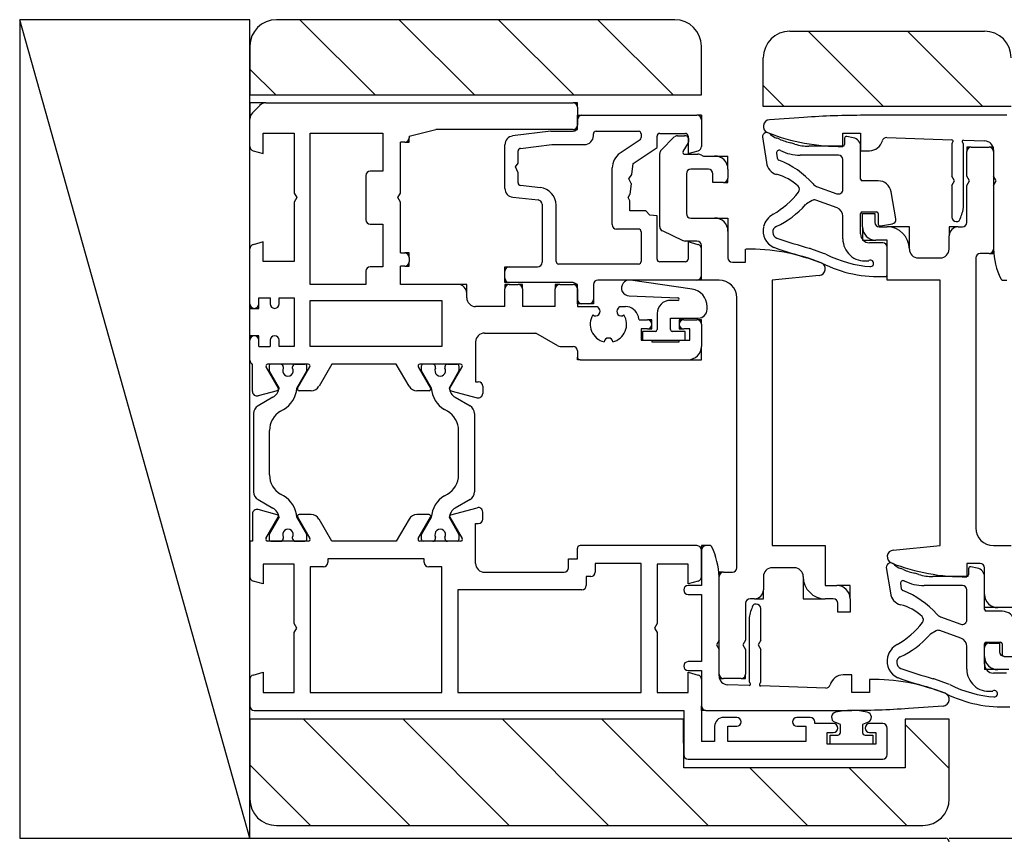
# Model space of a CAD drawing. Units: millimetres. Extents: x 318 to 1562, y 256 to 1321.
# Drawn here: x 776 to 888, y 747 to 840 of the extents above; entities that cross this region are included whole.
import ezdxf

# ---------------------------------------------------------------- set-up
doc = ezdxf.new("R2010")
doc.units = ezdxf.units.MM
doc.linetypes.add('SLD-Solid', pattern=[0])
doc.layers.add('CenBlock', color=6, linetype='Continuous')
doc.layers.add('HILFSGEOMETRIE', color=171, linetype='Continuous', plot=False)

# ---------------------------------------------------------------- blocks, each defined once
blk = doc.blocks.new('A$C01840e2b')
at = {"layer": 'CenBlock', "linetype": 'SLD-Solid', "lineweight": 25}
blk.add_line((2, 90), (104.6, 90), dxfattribs=at)
blk.add_arc((104.6, 89.6), 0.4, 0.0065, 90.0025, dxfattribs=at)

msp = doc.modelspace()

# ---------------------------------------------------------------- linework, layer by layer
for p, q in [((802.4, 747.36), (776.4, 839.81)), ((850.4, 839.81), (805.4, 839.81)), ((863.39, 838.51), (885.39, 838.51)), ((802.4, 836.81), (802.4, 831.31)), ((853.4, 831.31), (853.4, 836.81)), ((860.39, 830.01), (860.39, 835.51)), ((802.4, 831.31), (853.4, 831.31)), ((803.51, 830.11), (802.69, 829.3)), ((804.21, 830.41), (838.9, 830.41)), ((839.4, 829.91), (839.4, 827.91)), ((888.39, 830.01), (860.39, 830.01)), ((802.4, 825.49), (802.4, 828.59)), ((839.9, 829.01), (852.9, 829.01)), ((864.98, 828.77), (861.09, 828.51)), ((887.89, 829.01), (871.81, 829.01)), ((839.4, 827.71), (839.4, 828.51)), ((853.4, 828.51), (853.4, 825.49)), ((803.9, 827.01), (807.4, 827.01)), ((803.9, 824.71), (803.9, 827.01)), ((807.4, 827.01), (807.4, 820.23)), ((809.2, 827.01), (817.4, 827.01)), ((809.2, 809.91), (809.2, 827.01)), ((817.4, 827.01), (817.4, 822.71)), ((820.4, 826.66), (823.4, 827.41)), ((820.4, 826.66), (820.4, 826.46)), ((838.9, 827.41), (823.4, 827.41)), ((836.4, 827.21), (832.08, 826.68)), ((836.4, 827.21), (838.9, 827.21)), ((841.2, 826.71), (841.2, 826.91)), ((841.5, 827.21), (846.3, 827.21)), ((846.6, 826.91), (846.6, 826.49)), ((848.4, 825.38), (848.4, 826.66)), ((848.7, 826.96), (851.6, 826.96)), ((848.84, 825.06), (850.34, 826.56)), ((850.7, 826.71), (851.5, 826.71)), ((851.9, 826.66), (851.9, 824.71)), ((869.39, 825.51), (869.39, 827.01)), ((869.39, 827.01), (871.39, 827.01)), ((871.39, 827.01), (871.39, 825.01)), ((874.34, 826.49), (881.69, 826.24)), ((819.9, 825.96), (819.4, 825.96)), ((819.4, 820.23), (819.4, 825.96)), ((831.2, 820.75), (831.2, 825.68)), ((832.96, 825.27), (836.49, 825.71)), ((836.49, 825.71), (840.2, 825.71)), ((846.47, 826.25), (844.21, 824.72)), ((845.69, 823.55), (848.4, 825.38)), ((851.9, 825.9), (851.32, 824.91)), ((851.93, 825.96), (851.9, 825.9)), ((881.69, 825.78), (881.69, 822.13)), ((882.99, 826.2), (885.42, 826.12)), ((882.99, 818.51), (882.99, 825.74)), ((883.89, 825.41), (885.89, 825.41)), ((802.77, 825.01), (803.9, 824.71)), ((832.7, 823.6), (832.7, 824.98)), ((848.7, 816.41), (848.7, 824.71)), ((851.5, 824.61), (852.99, 824.61)), ((851.9, 824.71), (853.03, 825.01)), ((853.42, 824.51), (853.65, 824.41)), ((853.65, 824.41), (854.9, 824.41)), ((871.39, 825.01), (872.39, 825.01)), ((883.39, 822.13), (883.39, 824.91)), ((886.39, 825.12), (886.39, 822.13)), ((886.39, 824.91), (886.39, 813.91)), ((832.4, 823.19), (832.7, 823.6)), ((832.7, 822.52), (832.4, 823.19)), ((843.33, 816.66), (843.33, 823.06)), ((845.56, 822.33), (845.69, 823.55)), ((815.5, 822.21), (815.5, 817.21)), ((817.4, 822.71), (816, 822.71)), ((832.7, 821.37), (832.7, 822.52)), ((845.21, 821.84), (845.56, 822.33)), ((851.7, 822.41), (851.7, 817.91)), ((854.2, 822.91), (852.2, 822.91)), ((854.7, 821.41), (854.7, 822.41)), ((856.4, 822.91), (856.4, 821.91)), ((881.99, 821.61), (881.69, 822.13)), ((883.69, 821.61), (883.39, 822.13)), ((886.69, 821.61), (886.39, 822.13)), ((835.21, 820.83), (832.97, 821.07)), ((845.45, 821.29), (845.21, 821.84)), ((845.45, 821.29), (845.32, 820.05)), ((855.9, 821.41), (854.7, 821.41)), ((881.69, 821.09), (881.99, 821.61)), ((881.69, 821.09), (881.69, 817.51)), ((883.39, 821.09), (883.69, 821.61)), ((883.39, 816.91), (883.39, 821.09)), ((886.39, 821.09), (886.69, 821.61)), ((886.39, 821.09), (886.39, 813.91)), ((807.4, 820.23), (807.7, 819.71)), ((807.7, 819.71), (807.4, 819.19)), ((819.1, 819.71), (819.4, 820.23)), ((819.4, 819.19), (819.1, 819.71)), ((832.09, 819.75), (834.95, 819.45)), ((845.13, 819.71), (845.32, 820.05)), ((845.33, 819.36), (845.13, 819.71)), ((807.4, 819.19), (807.4, 812.51)), ((819.4, 813.46), (819.4, 819.19)), ((835.4, 818.96), (835.4, 812.41)), ((837, 812.51), (837, 818.85)), ((845.33, 818.21), (845.33, 819.36)), ((847.12, 818.21), (845.33, 818.21)), ((847.59, 817.72), (847.12, 818.21)), ((848.4, 817.64), (847.59, 817.72)), ((848.4, 812.76), (848.4, 817.64)), ((871.59, 817.91), (872.99, 817.91)), ((871.59, 816.41), (871.59, 817.91)), ((872.99, 817.91), (872.99, 816.91)), ((816, 816.71), (817.4, 816.71)), ((817.4, 816.71), (817.4, 811.91)), ((852.2, 817.41), (854.9, 817.41)), ((873.49, 816.41), (874.39, 816.41)), ((882.19, 817.01), (882.29, 817.01)), ((882.39, 816.41), (882.89, 816.41)), ((846.3, 816.16), (843.83, 816.16)), ((846.6, 815.86), (846.6, 812.51)), ((851.35, 814.85), (848.99, 815.95)), ((856.4, 815.91), (856.4, 812.91)), ((881.39, 813.91), (881.39, 815.41)), ((803.9, 814.71), (802.77, 814.4)), ((803.9, 812.51), (803.9, 814.71)), ((852.9, 814.81), (851.56, 814.81)), ((851.9, 814.71), (851.9, 812.76)), ((853.03, 814.4), (851.9, 814.71)), ((853.4, 810.41), (853.4, 814.31)), ((874.39, 814.91), (873.09, 814.91)), ((874.39, 810.41), (874.39, 814.91)), ((802.4, 807.71), (802.4, 813.92)), ((819.4, 813.46), (819.9, 813.46)), ((853.4, 810.91), (853.4, 813.92)), ((858.4, 812.41), (858.4, 813.91)), ((885.89, 813.41), (884.89, 813.41)), ((807.4, 812.51), (803.9, 812.51)), ((817.4, 811.91), (816, 811.91)), ((819.9, 811.96), (819.4, 811.96)), ((819.4, 809.91), (819.4, 811.96)), ((820.4, 812.96), (820.4, 812.46)), ((831.7, 811.91), (834.9, 811.91)), ((846.3, 812.21), (837.3, 812.21)), ((851.6, 812.46), (848.7, 812.46)), ((856.9, 812.41), (858.4, 812.41)), ((877.89, 812.91), (880.39, 812.91)), ((884.39, 812.91), (884.39, 782.41)), ((815.5, 811.41), (815.5, 809.91)), ((831.2, 810.61), (831.2, 811.41)), ((866.72, 810.91), (861.4, 810.41)), ((815.5, 809.91), (809.2, 809.91)), ((825.9, 809.91), (819.4, 809.91)), ((838.9, 810.11), (831.7, 810.11)), ((831.7, 809.91), (832.7, 809.91)), ((837.4, 809.91), (838.9, 809.91)), ((841.2, 809.91), (841.2, 808.21)), ((852.9, 810.41), (841.7, 810.41)), ((855.4, 810.41), (853.4, 810.41)), ((861.4, 810.41), (861.4, 780.41)), ((880.39, 810.41), (874.39, 810.41)), ((880.39, 780.41), (880.39, 810.41)), ((887.41, 810.41), (887.89, 810.41)), ((826.9, 808.41), (826.9, 808.91)), ((831.2, 807.41), (831.2, 809.41)), ((833.2, 809.41), (833.2, 807.41)), ((836.9, 807.41), (836.9, 809.41)), ((839.4, 808.21), (839.4, 809.61)), ((839.4, 809.41), (839.4, 807.41)), ((803.4, 808.41), (804.7, 808.41)), ((803.4, 807.71), (803.4, 808.41)), ((804.7, 808.41), (804.7, 807.71)), ((805.7, 808.41), (807.4, 808.41)), ((805.7, 807.71), (805.7, 808.41)), ((807.4, 808.41), (807.4, 802.91)), ((809.2, 802.91), (809.2, 808.11)), ((809.2, 808.11), (824.1, 808.11)), ((824.1, 808.11), (824.1, 802.91)), ((840.7, 807.71), (839.9, 807.71)), ((857.4, 777.91), (857.4, 808.41)), ((831.2, 807.41), (827.9, 807.41)), ((836.9, 807.41), (833.2, 807.41)), ((839.4, 807.41), (841.61, 807.41)), ((841.61, 807.41), (841.8, 807.21)), ((843.99, 807.21), (844.19, 807.41)), ((844.19, 807.41), (844.83, 807.41)), ((846.36, 805.91), (847.3, 805.91)), ((851.4, 805.91), (852.9, 805.91)), ((853.4, 805.41), (853.4, 802.91)), ((828.9, 804.41), (834.7, 804.41)), ((837.18, 802.97), (834.7, 804.41)), ((847.3, 804.91), (846.6, 804.91)), ((846.6, 804.91), (846.6, 803.61)), ((852.1, 804.91), (851.4, 804.91)), ((852.1, 803.61), (852.1, 804.91)), ((802.4, 801.36), (802.4, 803.61)), ((803.4, 802.91), (803.4, 803.61)), ((804.7, 803.61), (804.7, 802.91)), ((805.7, 802.91), (805.7, 803.61)), ((827.9, 803.41), (827.9, 798.91)), ((846.6, 803.61), (847.8, 803.61)), ((847.8, 803.61), (847.8, 803.41)), ((847.8, 803.41), (850.9, 803.41)), ((850.9, 803.41), (850.9, 803.61)), ((850.9, 803.61), (852.1, 803.61)), ((803.4, 802.91), (804.7, 802.91)), ((807.4, 802.91), (805.7, 802.91)), ((824.1, 802.91), (809.2, 802.91)), ((837.43, 802.91), (838.9, 802.91)), ((839.4, 802.41), (839.4, 801.71)), ((802.7, 797.82), (802.7, 800.91)), ((809, 800.91), (804.4, 800.91)), ((805.87, 800.91), (804.77, 800.91)), ((807.52, 800.91), (808.62, 800.91)), ((811.65, 800.91), (810.21, 798.41)), ((818.94, 800.91), (811.65, 800.91)), ((820.39, 798.41), (818.94, 800.91)), ((826.2, 800.91), (821.6, 800.91)), ((823.07, 800.91), (821.97, 800.91)), ((824.72, 800.91), (825.82, 800.91)), ((839.7, 801.41), (851.9, 801.41)), ((804.22, 800.61), (805.61, 798.21)), ((804.57, 800.71), (804.57, 800.16)), ((804.57, 800.16), (805.7, 798.21)), ((806.17, 800.61), (806.17, 800.45)), ((807.22, 800.45), (807.22, 800.61)), ((807.7, 798.21), (808.82, 800.16)), ((807.79, 798.21), (809.17, 800.61)), ((808.82, 800.16), (808.82, 800.71)), ((821.42, 800.61), (822.81, 798.21)), ((821.77, 800.16), (821.77, 800.71)), ((822.9, 798.21), (821.77, 800.16)), ((823.37, 800.45), (823.37, 800.61)), ((824.42, 800.61), (824.42, 800.45)), ((826.02, 800.16), (824.9, 798.21)), ((824.99, 798.21), (826.37, 800.61)), ((826.02, 800.71), (826.02, 800.16)), ((827.9, 798.91), (828.2, 798.91)), ((805.49, 797.91), (803.33, 797.33)), ((809.34, 797.91), (807.96, 797.91)), ((822.64, 797.91), (821.25, 797.91)), ((825.11, 797.91), (828.07, 797.12)), ((828.7, 798.41), (828.7, 797.6)), ((805.01, 797.17), (803.32, 796.2)), ((825.59, 797.17), (827.27, 796.2)), ((802.82, 795.33), (802.82, 786.48)), ((805.87, 795.59), (806.2, 795.78)), ((824.72, 795.59), (824.39, 795.78)), ((827.77, 795.33), (827.77, 786.48)), ((804.62, 788.39), (804.62, 793.42)), ((825.97, 788.39), (825.97, 793.42)), ((803.32, 785.62), (805.01, 784.64)), ((806.2, 786.03), (805.87, 786.22)), ((824.39, 786.03), (824.72, 786.22)), ((827.27, 785.62), (825.59, 784.64)), ((805.49, 783.9), (803.33, 784.48)), ((825.11, 783.9), (828.07, 784.69)), ((828.7, 783.41), (828.7, 784.21)), ((802.7, 784), (802.7, 780.91)), ((804.22, 781.21), (805.61, 783.61)), ((805.7, 783.61), (804.57, 781.66)), ((808.82, 781.66), (807.7, 783.61)), ((807.79, 783.61), (809.17, 781.21)), ((809.34, 783.91), (807.96, 783.91)), ((811.65, 780.91), (810.21, 783.41)), ((820.39, 783.41), (818.94, 780.91)), ((822.64, 783.91), (821.25, 783.91)), ((821.42, 781.21), (822.81, 783.61)), ((821.77, 781.66), (822.9, 783.61)), ((824.9, 783.61), (826.02, 781.66)), ((824.99, 783.61), (826.37, 781.21)), ((827.9, 778.41), (827.9, 782.91)), ((827.9, 782.91), (828.2, 782.91)), ((802.7, 780.91), (802.4, 780.91)), ((802.4, 780.91), (802.4, 776.89)), ((809, 780.91), (804.4, 780.91)), ((804.57, 781.66), (804.57, 781.11)), ((804.77, 780.91), (805.87, 780.91)), ((806.17, 781.37), (806.17, 781.21)), ((807.22, 781.21), (807.22, 781.37)), ((807.52, 780.91), (808.62, 780.91)), ((808.82, 781.11), (808.82, 781.66)), ((818.94, 780.91), (811.65, 780.91)), ((826.2, 780.91), (821.6, 780.91)), ((821.77, 781.11), (821.77, 781.66)), ((823.07, 780.91), (821.97, 780.91)), ((823.37, 781.21), (823.37, 781.37)), ((824.42, 781.37), (824.42, 781.21)), ((825.82, 780.91), (824.72, 780.91)), ((826.02, 781.66), (826.02, 781.11)), ((839.4, 778.91), (839.4, 780.11)), ((852.9, 780.41), (839.7, 780.41)), ((853.4, 779.91), (853.4, 775.91)), ((853.4, 776.89), (853.4, 779.91)), ((854.38, 780.41), (853.9, 780.41)), ((861.4, 780.41), (867.4, 780.41)), ((867.4, 780.41), (867.4, 775.91)), ((875.07, 779.9), (880.39, 780.41)), ((886.39, 780.41), (888.39, 780.41)), ((811.2, 778.91), (811.2, 778.51)), ((822.1, 778.91), (811.2, 778.91)), ((822.1, 778.51), (822.1, 778.91)), ((838.4, 778.91), (839.4, 778.91)), ((838.4, 777.91), (838.4, 778.91)), ((803.9, 778.31), (803.9, 776.11)), ((807.4, 778.31), (803.9, 778.31)), ((807.4, 771.63), (807.4, 778.31)), ((809.2, 778.01), (809.2, 763.81)), ((810.7, 778.01), (809.2, 778.01)), ((824.1, 778.01), (822.6, 778.01)), ((824.1, 763.81), (824.1, 778.01)), ((846.6, 778.41), (841.4, 778.41)), ((841.4, 778.41), (841.4, 777.41)), ((846.6, 763.81), (846.6, 778.41)), ((848.4, 778.31), (848.4, 771.63)), ((851.9, 778.31), (848.4, 778.31)), ((851.9, 776.11), (851.9, 778.31)), ((863.9, 777.91), (861.4, 777.91)), ((883.39, 778.41), (883.39, 776.91)), ((884.89, 778.41), (883.39, 778.41)), ((885.39, 774.91), (885.39, 777.91)), ((803.9, 776.11), (802.77, 776.41)), ((828.9, 777.41), (837.9, 777.41)), ((840.4, 776.91), (840.4, 775.91)), ((840.9, 776.91), (840.4, 776.91)), ((853.03, 776.41), (851.9, 776.11)), ((855.4, 765.91), (855.4, 776.91)), ((855.4, 769.73), (855.4, 776.91)), ((855.9, 777.41), (856.9, 777.41)), ((860.4, 776.91), (860.4, 775.41)), ((825.9, 775.41), (825.9, 763.81)), ((839.9, 775.41), (825.9, 775.41)), ((853.4, 775.91), (851.9, 775.91)), ((867.4, 775.91), (868.7, 775.91)), ((851.9, 774.91), (853.4, 774.91)), ((853.4, 774.91), (853.4, 767.31)), ((859.4, 774.41), (858.9, 774.41)), ((868.3, 774.41), (867.4, 774.41)), ((870.2, 774.41), (870.2, 772.91)), ((858.4, 773.91), (858.4, 769.73)), ((859.6, 773.81), (859.5, 773.81)), ((860.1, 769.73), (860.1, 773.31)), ((868.8, 772.91), (868.8, 773.91)), ((889.59, 773.41), (886.89, 773.41)), ((858.8, 772.31), (858.8, 765.08)), ((870.2, 772.91), (868.8, 772.91)), ((807.7, 771.11), (807.4, 771.63)), ((807.4, 770.59), (807.7, 771.11)), ((848.4, 771.63), (848.1, 771.11)), ((848.1, 771.11), (848.4, 770.59)), ((807.4, 763.81), (807.4, 770.59)), ((848.4, 770.59), (848.4, 763.81)), ((855.4, 769.73), (855.1, 769.21)), ((858.4, 769.73), (858.1, 769.21)), ((860.1, 769.73), (859.8, 769.21)), ((855.1, 769.21), (855.4, 768.69)), ((855.4, 765.7), (855.4, 768.69)), ((858.1, 769.21), (858.4, 768.69)), ((858.4, 768.69), (858.4, 765.91)), ((859.8, 769.21), (860.1, 768.69)), ((860.1, 765.03), (860.1, 768.69)), ((885.39, 767.91), (885.39, 768.91)), ((885.89, 769.41), (887.09, 769.41)), ((887.09, 769.41), (887.09, 768.41)), ((887.59, 767.91), (889.59, 767.91)), ((853.4, 767.31), (851.9, 767.31)), ((851.9, 766.31), (853.4, 766.31)), ((853.4, 766.31), (853.4, 762.31)), ((888.14, 766.41), (886.89, 766.41)), ((802.4, 765.32), (802.4, 762.31)), ((802.77, 765.8), (803.9, 766.11)), ((803.9, 766.11), (803.9, 763.81)), ((851.9, 766.11), (853.03, 765.8)), ((851.9, 763.81), (851.9, 766.11)), ((853.4, 765.32), (853.4, 758.31)), ((857.9, 765.41), (855.9, 765.41)), ((870.4, 765.81), (869.4, 765.81)), ((870.4, 763.81), (870.4, 765.81)), ((872.4, 765.31), (872.4, 763.81)), ((858.8, 764.61), (856.36, 764.7)), ((867.45, 764.32), (860.1, 764.57)), ((803.9, 763.81), (807.4, 763.81)), ((809.2, 763.81), (824.1, 763.81)), ((825.9, 763.81), (846.6, 763.81)), ((848.4, 763.81), (851.9, 763.81)), ((872.4, 763.81), (870.4, 763.81)), ((876.81, 762.04), (880.7, 762.31)), ((851.39, 760.81), (802.4, 760.81)), ((802.4, 760.81), (802.4, 751.81)), ((802.9, 761.81), (851.4, 761.81)), ((851.42, 755.31), (851.39, 760.81)), ((851.4, 761.81), (851.4, 756.81)), ((853.9, 761.81), (869.98, 761.81)), ((857.4, 761.01), (855.9, 761.01)), ((865.7, 761.01), (864.2, 761.01)), ((876.41, 760.81), (876.41, 755.31)), ((881.4, 760.81), (876.41, 760.81)), ((881.4, 751.81), (881.4, 760.81)), ((854.9, 760.01), (854.9, 758.31)), ((856.4, 758.31), (856.4, 760.01)), ((856.4, 760.01), (857.4, 760.01)), ((864.2, 760.01), (865.2, 760.01)), ((865.2, 760.01), (865.2, 758.31)), ((866.2, 760.31), (866.2, 760.51)), ((868.3, 760.31), (866.2, 760.31)), ((873.9, 760.31), (872.4, 760.31)), ((874.4, 756.81), (874.4, 759.81)), ((867.6, 758.01), (867.6, 759.31)), ((867.6, 759.31), (868.3, 759.31)), ((872.4, 759.31), (873.1, 759.31)), ((873.1, 759.31), (873.1, 758.01)), ((854.9, 758.31), (853.4, 758.31)), ((865.2, 758.31), (856.4, 758.31)), ((873.1, 758.01), (867.6, 758.01)), ((851.9, 756.31), (873.9, 756.31)), ((876.41, 755.31), (851.42, 755.31)), ((805.4, 748.81), (878.4, 748.81))]:
    msp.add_line(p, q)
at = {"color": 2, "linetype": 'Continuous'}
for p, q in [((816.55, 831.31), (808.05, 839.81)), ((827.77, 831.31), (819.27, 839.81)), ((839, 831.31), (830.5, 839.81)), ((850.22, 831.31), (841.72, 839.81)), ((873.97, 830.01), (865.47, 838.51)), ((885.2, 830.01), (876.7, 838.51)), ((805.32, 831.31), (802.4, 834.23)), ((862.75, 830.01), (860.39, 832.37)), ((820.47, 748.81), (808.47, 760.81)), ((831.7, 748.81), (819.7, 760.81)), ((842.92, 748.81), (830.92, 760.81)), ((854.15, 748.81), (842.15, 760.81)), ((881.4, 755.23), (876.41, 760.22)), ((809.25, 748.81), (802.4, 755.65)), ((865.37, 748.81), (858.87, 755.31)), ((876.6, 748.81), (870.1, 755.31))]:
    msp.add_line(p, q, dxfattribs=at)
at = {"color": 4}
for p, q in [((860.29, 826.56), (860.76, 823.67)), ((869.58, 826.41), (869.58, 825.71)), ((870.56, 826.47), (869.82, 826.6)), ((869.38, 825.51), (865.54, 825.51)), ((871.38, 821.81), (871.38, 825.49)), ((873.36, 821.61), (871.58, 821.61)), ((875.38, 817.33), (874.84, 820.37)), ((865.91, 819.38), (865.29, 819.02)), ((868.72, 818.55), (866.34, 819.42)), ((869.38, 815.06), (869.38, 817.61)), ((871.38, 815.61), (871.38, 817.91)), ((871.58, 818.11), (873.18, 818.11)), ((873.38, 817.91), (873.38, 816.71)), ((873.62, 816.51), (874.97, 816.75)), ((873.88, 814.61), (872.38, 814.61)), ((867.21, 813.42), (865.77, 813.92)), ((874.38, 811), (874.38, 814.11)), ((866.78, 812.4), (865.41, 812.88)), ((852.34, 809.39), (845.41, 810.4)), ((845.25, 808.61), (850.74, 808.4)), ((850.74, 808.11), (849.9, 808.11)), ((848.4, 806.61), (848.4, 804.81)), ((854.05, 807.11), (854.05, 807.41)), ((849.9, 804.81), (849.9, 806.11)), ((849.9, 806.11), (853.05, 806.11)), ((848.2, 804.61), (846.75, 804.61)), ((846.75, 804.61), (846.75, 803.61)), ((851.55, 804.61), (850.1, 804.61)), ((851.55, 803.61), (851.55, 804.61)), ((846.75, 803.61), (851.55, 803.61)), ((874.29, 777.96), (874.76, 775.07)), ((883.58, 777.81), (883.58, 777.11)), ((884.56, 777.87), (883.82, 778)), ((883.38, 776.91), (879.54, 776.91)), ((885.38, 773.21), (885.38, 776.89)), ((887.36, 773.01), (885.58, 773.01)), ((879.91, 770.78), (879.29, 770.42)), ((882.72, 769.95), (880.34, 770.82)), ((883.38, 766.46), (883.38, 769.01)), ((885.38, 767.01), (885.38, 769.31)), ((885.58, 769.51), (887.18, 769.51)), ((887.38, 769.31), (887.38, 768.11)), ((881.21, 764.82), (879.77, 765.32)), ((887.88, 766.01), (886.38, 766.01)), ((880.78, 763.8), (879.41, 764.28)), ((869.1, 760.21), (868.47, 760.47)), ((869.1, 759.31), (869.1, 760.21)), ((872.15, 760.43), (871.6, 760.21)), ((871.6, 760.21), (871.6, 759.31)), ((872.23, 760.47), (872.15, 760.43)), ((867.95, 758.01), (867.95, 759.01)), ((867.95, 759.01), (868.8, 759.01)), ((871.9, 759.01), (872.75, 759.01)), ((872.75, 759.01), (872.75, 758.01)), ((872.75, 758.01), (867.95, 758.01))]:
    msp.add_line(p, q, dxfattribs=at)
at = {"color": 4, "lineweight": 30}
for p, q in [((861.89, 824.72), (861.96, 824.19)), ((868.88, 824.51), (864.56, 824.51)), ((869.38, 820.62), (869.38, 824.01)), ((866.42, 820.98), (868.71, 820.15)), ((875.89, 776.12), (875.96, 775.59)), ((882.88, 775.91), (878.56, 775.91)), ((883.38, 772.02), (883.38, 775.41)), ((880.42, 772.38), (882.71, 771.55))]:
    msp.add_line(p, q, dxfattribs=at)
msp.add_lwpolyline([(776.4, 747.36), (802.4, 747.36), (802.4, 839.81), (776.4, 839.81)], close=True)
for centre, radius, start, end in [((805.4, 836.81), 3, 90, 180), ((850.4, 836.81), 3, 0, 90), ((863.39, 835.51), 3, 90, 180), ((885.39, 835.51), 3, 0, 90), ((804.21, 829.41), 1, 90, 135), ((838.9, 829.91), 0.5, 0, 90), ((803.4, 828.59), 1, 135, 180), ((839.9, 828.51), 0.5, 90, 180), ((852.9, 828.51), 0.5, 0, 90), ((871.81, 729.01), 100, 90, 93.9176), ((838.9, 827.91), 0.5, 270, 0), ((838.9, 827.71), 0.5, 270, 0), ((861.14, 827.76), 0.75, 93.9176, 248.5693), ((819.9, 826.46), 0.5, 270, 0), ((832.2, 825.68), 1, 97, 180), ((840.2, 826.71), 1, 270, 0), ((841.5, 826.91), 0.3, 90, 180), ((846.3, 826.91), 0.3, 0, 90), ((846.3, 826.49), 0.3, 304, 0), ((848.7, 826.66), 0.3, 90, 180), ((850.7, 826.21), 0.5, 90, 135), ((851.5, 826.21), 0.5, 330, 90), ((851.6, 826.66), 0.3, 0, 90), ((869.09, 848), 22.5, 248.5693, 270.7718), ((874.32, 825.99), 0.5, 88.0598, 165.08), ((802.9, 825.49), 0.5, 180, 255), ((833, 824.98), 0.3, 97, 180), ((852.9, 825.49), 0.5, 285, 0), ((872.39, 826.51), 1.5, 270, 345.08), ((881.69, 826.09), 0.15, 308.6822, 90), ((881.94, 825.78), 0.25, 128.6822, 180), ((882.99, 826.05), 0.15, 90, 231.3178), ((882.74, 825.74), 0.25, 0, 51.3178), ((883.89, 824.91), 0.5, 90, 180), ((885.39, 825.12), 1, 0, 88.0598), ((885.89, 824.91), 0.5, 360, 90), ((845.33, 823.06), 2, 124, 180), ((849.2, 824.71), 0.5, 135, 180), ((851.5, 824.81), 0.2, 150, 270), ((852.99, 823.61), 1, 65, 90), ((854.9, 822.91), 1.5, 0, 90), ((816, 822.21), 0.5, 90, 180), ((852.2, 822.41), 0.5, 90, 180), ((854.2, 822.41), 0.5, 0, 90), ((833, 821.37), 0.3, 180, 264), ((835, 818.85), 2, 0, 84), ((855.9, 821.91), 0.5, 270, 0), ((832.2, 820.75), 1, 180, 264), ((834.9, 818.96), 0.5, 0, 84), ((852.2, 817.91), 0.5, 180, 270), ((882.19, 817.51), 0.5, 180, 270), ((878.06, 819.36), 5, 334.0473, 350.1325), ((816, 817.21), 0.5, 180, 270), ((843.83, 816.66), 0.5, 180, 270), ((849.2, 816.41), 0.5, 180, 245), ((854.9, 815.91), 1.5, 0, 90), ((873.09, 816.41), 1.5, 180, 270), ((873.49, 816.91), 0.5, 180, 270), ((874.39, 813.91), 2.5, 0, 90), ((882.39, 815.41), 1, 90, 180), ((882.29, 817.31), 0.3, 270, 334.0473), ((882.89, 816.91), 0.5, 270, 0), ((846.3, 815.86), 0.3, 0, 90), ((802.9, 813.92), 0.5, 105, 180), ((851.56, 815.31), 0.5, 245, 270), ((852.9, 814.31), 0.5, 0, 90), ((852.9, 813.92), 0.5, 0, 75), ((819.9, 812.96), 0.5, 0, 90), ((858.71, 791.41), 22.5, 68.5815, 90.7828), ((877.89, 813.91), 1, 180, 270), ((880.39, 813.91), 1, 270, 0), ((884.89, 812.91), 0.5, 90, 180), ((885.89, 813.91), 0.5, 270, 0), ((895.38, 814.32), 9, 182.611, 204.8277), ((816, 811.41), 0.5, 90, 180), ((819.9, 812.46), 0.5, 270, 0), ((831.7, 811.41), 0.5, 90, 180), ((834.9, 812.41), 0.5, 270, 0), ((837.3, 812.51), 0.3, 180, 270), ((846.3, 812.51), 0.3, 270, 0), ((848.7, 812.76), 0.3, 180, 270), ((851.6, 812.76), 0.3, 270, 0), ((856.9, 812.91), 0.5, 180, 270), ((866.65, 811.66), 0.75, 275.4041, 68.5815), ((852.9, 810.91), 0.5, 270, 0), ((825.9, 808.91), 1, 0, 90), ((831.7, 810.61), 0.5, 180, 270), ((831.7, 809.41), 0.5, 90, 180), ((832.7, 809.41), 0.5, 0, 90), ((837.4, 809.41), 0.5, 90, 180), ((838.9, 809.61), 0.5, 0, 90), ((838.9, 809.41), 0.5, 0, 90), ((841.7, 809.91), 0.5, 90, 180), ((855.4, 808.41), 2, 0, 90), ((887.58, 810.88), 0.5, 222.6901, 250.0516), ((802.9, 807.71), 0.5, 180, 0), ((805.2, 807.71), 0.5, 180, 0), ((827.9, 808.41), 1, 180, 270), ((839.9, 808.21), 0.5, 180, 270), ((840.7, 808.21), 0.5, 270, 0), ((842.9, 805.41), 2.05, 149.0095, 255.9905), ((841.45, 806.86), 0.5, 232.0047, 45), ((842.9, 805.41), 2.05, 284.0095, 30.9905), ((844.35, 806.86), 0.5, 135, 307.9953), ((844.83, 805.91), 1.5, 14.4775, 90), ((842.9, 805.41), 3.5, 8.2132, 14.4775), ((847.3, 805.41), 0.5, 270, 90), ((851.4, 805.41), 0.5, 90, 270), ((852.9, 805.41), 0.5, 0, 90), ((828.9, 803.41), 1, 90, 180), ((802.9, 803.61), 0.5, 0, 180), ((805.2, 803.61), 0.5, 0, 180), ((842.9, 803.36), 0.5, 7.0047, 172.9953), ((837.43, 803.41), 0.5, 240, 270), ((838.9, 802.41), 0.5, 0, 90), ((851.9, 802.91), 1.5, 270, 0), ((802.9, 801.36), 0.5, 180, 246.4218), ((804.4, 800.71), 0.2, 90, 210), ((804.77, 800.71), 0.2, 90, 180), ((805.87, 800.61), 0.3, 0, 90), ((807.52, 800.61), 0.3, 90, 180), ((808.62, 800.71), 0.2, 0, 90), ((809, 800.71), 0.2, 330, 90), ((821.6, 800.71), 0.2, 90, 210), ((821.97, 800.71), 0.2, 90, 180), ((823.07, 800.61), 0.3, 0, 90), ((824.72, 800.61), 0.3, 90, 180), ((825.82, 800.71), 0.2, 0, 90), ((826.2, 800.71), 0.2, 330, 90), ((839.7, 801.71), 0.3, 180, 270), ((806.7, 800.16), 0.6, 151.045, 28.955), ((823.9, 800.16), 0.6, 151.045, 28.955), ((828.2, 798.41), 0.5, 0, 90), ((803.2, 797.82), 0.5, 180, 285), ((804.31, 798.38), 1.4, 300, 352.9051), ((805.44, 798.11), 0.2, 285, 30), ((804.7, 798.38), 3, 300, 356.7611), ((807.96, 798.11), 0.2, 150, 270), ((809.34, 798.91), 1, 270, 330), ((821.25, 798.91), 1, 210, 270), ((822.64, 798.11), 0.2, 270, 30), ((825.89, 798.38), 3, 183.2389, 240), ((826.29, 798.38), 1.4, 187.0949, 240), ((825.16, 798.11), 0.2, 150, 255), ((828.2, 797.6), 0.5, 255, 0), ((803.82, 795.33), 1, 120, 180), ((807.12, 793.42), 2.5, 120, 180), ((823.47, 793.42), 2.5, 0, 60), ((826.77, 795.33), 1, 0, 60), ((807.12, 788.39), 2.5, 180, 240), ((823.47, 788.39), 2.5, 300, 0), ((803.82, 786.48), 1, 180, 240), ((826.77, 786.48), 1, 300, 0), ((804.7, 783.44), 3, 3.2389, 60), ((825.89, 783.44), 3, 120, 176.7611), ((803.2, 784), 0.5, 75, 180), ((804.31, 783.43), 1.4, 7.0949, 60), ((826.29, 783.43), 1.4, 120, 172.9051), ((828.2, 784.21), 0.5, 0, 105), ((805.44, 783.71), 0.2, 330, 75), ((807.96, 783.71), 0.2, 90, 210), ((809.34, 782.91), 1, 30, 90), ((821.25, 782.91), 1, 90, 150), ((822.64, 783.71), 0.2, 330, 90), ((825.16, 783.71), 0.2, 105, 210), ((828.2, 783.41), 0.5, 270, 0), ((806.7, 781.66), 0.6, 331.045, 208.955), ((823.9, 781.66), 0.6, 331.045, 208.955), ((886.39, 782.41), 2, 180, 270), ((804.4, 781.11), 0.2, 150, 270), ((804.77, 781.11), 0.2, 180, 270), ((805.87, 781.21), 0.3, 270, 0), ((807.52, 781.21), 0.3, 180, 270), ((808.62, 781.11), 0.2, 270, 0), ((809, 781.11), 0.2, 270, 30), ((821.6, 781.11), 0.2, 150, 270), ((821.97, 781.11), 0.2, 180, 270), ((823.07, 781.21), 0.3, 270, 0), ((824.72, 781.21), 0.3, 180, 270), ((825.82, 781.11), 0.2, 270, 0), ((826.2, 781.11), 0.2, 270, 30), ((839.7, 780.11), 0.3, 90, 180), ((852.9, 779.91), 0.5, 0, 90), ((853.9, 779.91), 0.5, 90, 180), ((854.21, 779.94), 0.5, 42.6901, 70.0516), ((846.41, 776.5), 9, 2.611, 24.8277), ((875.14, 779.16), 0.75, 95.4041, 248.5815), ((810.7, 778.51), 0.5, 270, 0), ((822.6, 778.51), 0.5, 180, 270), ((828.9, 778.41), 1, 180, 270), ((837.9, 777.91), 0.5, 270, 0), ((856.9, 777.91), 0.5, 270, 0), ((861.4, 776.91), 1, 90, 180), ((863.9, 776.91), 1, 0, 90), ((883.08, 799.4), 22.5, 248.5815, 270.7828), ((884.89, 777.91), 0.5, 0, 90), ((802.9, 776.89), 0.5, 180, 255), ((840.9, 777.41), 0.5, 270, 0), ((852.9, 776.89), 0.5, 285, 0), ((855.9, 776.91), 0.5, 90, 180), ((867.4, 776.91), 2.5, 180, 270), ((839.9, 775.91), 0.5, 270, 0), ((851.9, 775.41), 0.5, 90, 270), ((859.4, 775.41), 1, 270, 0), ((868.7, 774.41), 1.5, 0, 90), ((858.9, 773.91), 0.5, 90, 180), ((868.3, 773.91), 0.5, 0, 90), ((886.89, 774.91), 1.5, 180, 270), ((863.72, 771.45), 5, 154.0473, 170.1325), ((859.5, 773.51), 0.3, 90, 154.0473), ((859.6, 773.31), 0.5, 0, 90), ((885.89, 768.91), 0.5, 90, 180), ((886.89, 767.91), 1.5, 180, 270), ((887.59, 768.41), 0.5, 180, 270), ((851.9, 766.81), 0.5, 90, 270), ((802.9, 765.32), 0.5, 105, 180), ((852.9, 765.32), 0.5, 0, 75), ((855.9, 765.91), 0.5, 180, 270), ((856.4, 765.7), 1, 180, 268.0598), ((857.9, 765.91), 0.5, 270, 0), ((869.4, 764.31), 1.5, 90, 165.08), ((872.7, 742.81), 22.5, 68.5693, 90.7718), ((859.05, 765.08), 0.25, 180, 231.3178), ((858.8, 764.76), 0.15, 270, 51.3178), ((860.1, 764.72), 0.15, 128.6822, 270), ((859.85, 765.03), 0.25, 308.6822, 0), ((867.47, 764.82), 0.5, 268.0598, 345.08), ((880.65, 763.05), 0.75, 273.9176, 68.5693), ((802.9, 762.31), 0.5, 180, 270), ((853.9, 762.31), 0.5, 180, 270), ((869.98, 861.81), 100, 270, 273.9176), ((855.9, 760.01), 1, 90, 180), ((857.4, 760.51), 0.5, 270, 90), ((864.2, 760.51), 0.5, 90, 270), ((865.7, 760.51), 0.5, 0, 90), ((868.3, 759.81), 0.5, 270, 90), ((872.4, 759.81), 0.5, 90, 270), ((873.9, 759.81), 0.5, 0, 90), ((851.9, 756.81), 0.5, 180, 270), ((873.9, 756.81), 0.5, 270, 0), ((805.4, 751.81), 3, 180, 270), ((878.4, 751.81), 3, 270, 0)]:
    msp.add_arc(centre, radius, start, end)
at = {"color": 4}
for centre, radius, start, end in [((860.79, 826.56), 0.5, 43.1914, 180), ((861.88, 827.59), 1, 223.1914, 228.126), ((862.55, 828.33), 2, 228.126, 250.6109), ((860.23, 821.73), 5, 66.5873, 70.6109), ((869.78, 826.41), 0.2, 80, 180), ((870.38, 825.49), 1, 360, 80), ((865.23, 833.28), 7.59, 246.5873, 256.9787), ((862.39, 821.02), 5, 71.6552, 76.9787), ((865.54, 830.51), 5, 251.6552, 270), ((869.38, 825.71), 0.2, 270, 0), ((862.26, 823.79), 1.5, 184.7761, 255.6243), ((860.5, 816.92), 5.6, 46.8819, 75.6243), ((863.98, 820.64), 0.5, 322.1916, 46.8819), ((871.58, 821.81), 0.2, 180, 270), ((873.36, 820.11), 1.5, 10, 90), ((856.67, 826.32), 9.76, 299.6482, 322.1916), ((857.82, 825.29), 9.72, 294.5645, 319.0397), ((865.54, 818.59), 0.5, 120, 139.0397), ((866.16, 818.95), 0.5, 70, 120), ((862.61, 815.88), 2.25, 119.6482, 165.7304), ((868.38, 817.61), 1, 0, 70), ((871.58, 817.91), 0.2, 90, 180), ((873.18, 817.91), 0.2, 0, 90), ((862.37, 815.94), 2, 165.7304, 247.0946), ((862.16, 815.81), 0.7, 114.5645, 250.8761), ((873.58, 816.71), 0.2, 180, 280), ((874.88, 817.24), 0.5, 280, 10), ((872.38, 815.61), 1, 180, 270), ((887.4, 888.6), 77.74, 250.8761, 253.6943), ((871.88, 815.06), 2.5, 180, 275.9402), ((873.88, 814.11), 0.5, 0, 90), ((887.4, 888.6), 78.84, 250.8931, 253.6943), ((864.42, 810.05), 4.1, 70.7194, 73.6943), ((866.55, 811.53), 2, 63.4176, 70.7194), ((873.49, 825.39), 13.5, 243.4176, 265.8835), ((864.42, 810.05), 3, 70.7194, 73.6943), ((866.12, 810.51), 2, 63.664, 70.7194), ((873.49, 825.39), 14.6, 243.664, 272.9025), ((870.7, 826.4), 13.9, 275.9402, 276.6291), ((872.5, 812.29), 0.363, 258.7003, 122.2552), ((874.18, 811), 0.2, 282.6719, 0), ((845.28, 809.51), 0.9, 81.6914, 267.8901), ((852.05, 807.41), 2, 0, 81.6914), ((849.9, 806.61), 1.5, 90, 180), ((850.74, 808.26), 0.149, 270, 87.8901), ((853.05, 807.11), 1, 270, 0), ((848.2, 804.81), 0.2, 270, 0), ((850.1, 804.81), 0.2, 180, 270), ((874.79, 777.96), 0.5, 43.1914, 180), ((875.88, 778.99), 1, 223.1914, 228.126), ((876.55, 779.73), 2, 228.126, 250.6109), ((874.23, 773.13), 5, 66.5873, 70.6109), ((879.23, 784.68), 7.59, 246.5873, 256.9787), ((883.78, 777.81), 0.2, 80, 180), ((884.38, 776.89), 1, 360, 80), ((876.39, 772.42), 5, 71.6552, 76.9787), ((879.54, 781.91), 5, 251.6552, 270), ((883.38, 777.11), 0.2, 270, 0), ((876.26, 775.19), 1.5, 184.7761, 255.6243), ((874.5, 768.32), 5.6, 46.8819, 75.6243), ((885.58, 773.21), 0.2, 180, 270), ((887.36, 771.51), 1.5, 10, 90), ((877.98, 772.04), 0.5, 322.1916, 46.8819), ((870.67, 777.72), 9.76, 299.6482, 322.1916), ((880.16, 770.35), 0.5, 70, 120), ((871.82, 776.69), 9.72, 294.5645, 319.0397), ((879.54, 769.99), 0.5, 120, 139.0397), ((882.38, 769.01), 1, 0, 70), ((876.61, 767.28), 2.25, 119.6482, 165.7304), ((885.58, 769.31), 0.2, 90, 180), ((887.18, 769.31), 0.2, 0, 90), ((876.37, 767.34), 2, 165.7304, 247.0946), ((876.16, 767.21), 0.7, 114.5645, 250.8761), ((887.58, 768.11), 0.2, 180, 280), ((901.4, 840), 77.74, 250.8761, 253.6943), ((885.88, 766.46), 2.5, 180, 275.9402), ((886.38, 767.01), 1, 180, 270), ((901.4, 840), 78.84, 250.8931, 253.6943), ((878.42, 761.45), 4.1, 70.7194, 73.6943), ((878.42, 761.45), 3, 70.7194, 73.6943), ((880.55, 762.93), 2, 63.4176, 70.7194), ((887.49, 776.79), 13.5, 243.4176, 265.8835), ((880.12, 761.91), 2, 63.664, 70.7194), ((887.49, 776.79), 14.6, 243.664, 272.9025), ((884.7, 777.8), 13.9, 275.9402, 276.6291), ((886.5, 763.69), 0.363, 258.7003, 122.2552), ((868.7, 761.02), 0.6, 102.8837, 247.6104), ((870.35, 753.81), 8, 77.1163, 102.8837), ((872, 761.02), 0.6, 292.3896, 77.1163), ((868.8, 759.31), 0.3, 270, 0), ((871.9, 759.31), 0.3, 180, 270)]:
    msp.add_arc(centre, radius, start, end, dxfattribs=at)
at = {"color": 4, "lineweight": 30}
for centre, radius, start, end in [((862.19, 824.76), 0.3, 63.9191, 187.7354), ((862.26, 824.23), 0.3, 187.7354, 248.5677), ((864.56, 829.61), 5.1, 243.9191, 270), ((868.88, 824.01), 0.5, 0, 90), ((858.46, 814.55), 10.1, 41.6311, 68.5677), ((866.76, 821.92), 1, 221.6311, 250), ((868.88, 820.62), 0.5, 250, 0), ((876.19, 776.16), 0.3, 63.9191, 187.7354), ((878.56, 781.01), 5.1, 243.9191, 270), ((876.26, 775.63), 0.3, 187.7354, 248.5677), ((872.46, 765.95), 10.1, 41.6311, 68.5677), ((882.88, 775.41), 0.5, 0, 90), ((880.76, 773.32), 1, 221.6311, 250), ((882.88, 772.02), 0.5, 250, 0)]:
    msp.add_arc(centre, radius, start, end, dxfattribs=at)
at = {"layer": 'CenBlock', "linetype": 'SLD-Solid'}
msp.add_line((881.4, 747.36), (895.65, 747.36), dxfattribs=at)
at = {"layer": 'HILFSGEOMETRIE'}
for p, q in [((804.21, 830.41), (802.4, 830.41)), ((802.4, 830.41), (802.4, 828.59)), ((839.4, 830.41), (838.9, 830.41)), ((839.4, 829.91), (839.4, 830.41)), ((839.4, 828.51), (839.4, 829.01)), ((839.4, 829.01), (839.9, 829.01)), ((853.4, 829.01), (852.9, 829.01)), ((853.4, 829.01), (853.4, 828.51)), ((839.4, 827.41), (839.4, 827.91)), ((820.4, 825.96), (820.4, 826.46)), ((838.9, 827.41), (839.4, 827.41)), ((819.9, 825.96), (820.4, 825.96)), ((883.89, 825.41), (883.39, 825.41)), ((883.39, 825.41), (883.39, 824.91)), ((886.39, 825.41), (885.89, 825.41)), ((886.39, 824.91), (886.39, 825.41)), ((854.9, 824.41), (856.4, 824.41)), ((856.4, 822.91), (856.4, 824.41)), ((855.9, 821.41), (856.4, 821.41)), ((856.4, 821.41), (856.4, 821.91)), ((854.9, 817.41), (856.4, 817.41)), ((856.4, 817.41), (856.4, 815.91)), ((871.59, 816.41), (871.59, 814.91)), ((876.89, 816.41), (874.39, 816.41)), ((876.89, 813.91), (876.89, 816.41)), ((882.39, 816.41), (881.39, 816.41)), ((881.39, 816.41), (881.39, 815.41)), ((871.59, 814.91), (873.09, 814.91)), ((820.4, 813.46), (819.9, 813.46)), ((820.4, 812.96), (820.4, 813.46)), ((885.89, 813.41), (886.39, 813.41)), ((886.39, 813.41), (886.39, 813.91)), ((819.9, 811.96), (820.4, 811.96)), ((820.4, 811.96), (820.4, 812.46)), ((831.2, 811.41), (831.2, 811.91)), ((831.2, 811.91), (831.7, 811.91)), ((853.4, 810.41), (853.4, 810.91)), ((826.9, 809.91), (825.9, 809.91)), ((826.9, 808.91), (826.9, 809.91)), ((831.2, 810.11), (831.2, 810.61)), ((831.7, 810.11), (831.2, 810.11)), ((831.7, 809.91), (831.2, 809.91)), ((831.2, 809.91), (831.2, 809.41)), ((833.2, 809.91), (832.7, 809.91)), ((833.2, 809.41), (833.2, 809.91)), ((837.4, 809.91), (836.9, 809.91)), ((836.9, 809.91), (836.9, 809.41)), ((839.4, 809.91), (838.9, 809.91)), ((839.4, 809.41), (839.4, 809.91)), ((853.4, 810.41), (852.9, 810.41)), ((802.4, 807.71), (802.4, 807.21)), ((803.4, 807.21), (803.4, 807.71)), ((839.4, 807.71), (839.4, 808.21)), ((839.9, 807.71), (839.4, 807.71)), ((841.2, 807.71), (840.7, 807.71)), ((841.2, 808.21), (841.2, 807.71)), ((802.4, 807.21), (803.4, 807.21)), ((847.8, 805.91), (847.3, 805.91)), ((847.8, 804.91), (847.8, 805.91)), ((851.4, 805.91), (850.9, 805.91)), ((850.9, 805.91), (850.9, 804.91)), ((853.4, 805.91), (852.9, 805.91)), ((853.4, 805.41), (853.4, 805.91)), ((847.3, 804.91), (847.8, 804.91)), ((850.9, 804.91), (851.4, 804.91)), ((803.4, 804.11), (802.4, 804.11)), ((802.4, 804.11), (802.4, 803.61)), ((803.4, 803.61), (803.4, 804.11)), ((853.4, 801.41), (853.4, 802.91)), ((839.4, 801.41), (839.4, 801.71)), ((839.7, 801.41), (839.4, 801.41)), ((851.9, 801.41), (853.4, 801.41)), ((853.9, 780.41), (853.4, 780.41)), ((853.4, 780.41), (853.4, 779.91)), ((855.9, 777.41), (855.4, 777.41)), ((855.4, 777.41), (855.4, 776.91)), ((864.9, 776.91), (864.9, 774.41)), ((860.4, 774.41), (860.4, 775.41)), ((870.2, 775.91), (868.7, 775.91)), ((870.2, 774.41), (870.2, 775.91)), ((859.4, 774.41), (860.4, 774.41)), ((864.9, 774.41), (867.4, 774.41)), ((885.39, 773.41), (885.39, 774.91)), ((886.89, 773.41), (885.39, 773.41)), ((885.89, 769.41), (885.39, 769.41)), ((885.39, 769.41), (885.39, 768.91)), ((885.39, 767.91), (885.39, 766.41)), ((886.89, 766.41), (885.39, 766.41)), ((855.4, 765.91), (855.4, 765.41)), ((855.4, 765.41), (855.9, 765.41)), ((857.9, 765.41), (858.4, 765.41)), ((858.4, 765.41), (858.4, 765.91)), ((853.4, 761.81), (853.4, 762.31)), ((853.9, 761.81), (853.4, 761.81))]:
    msp.add_line(p, q, dxfattribs=at)

# ---------------------------------------------------------------- block references
at = {"layer": 'CenBlock'}
msp.add_blockref('A$C01840e2b', (776.4, 657.36), dxfattribs=at)

doc.saveas('drawing.dxf')
